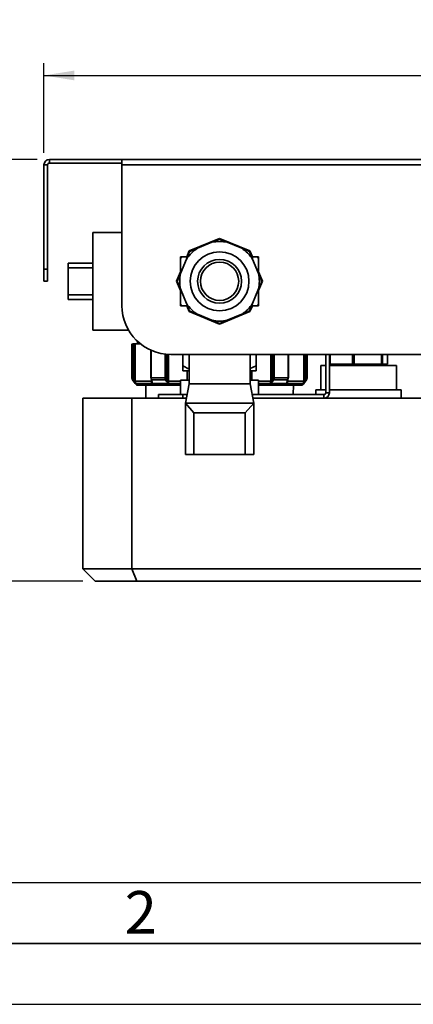
# Paper-space layout 'Blatt1' of a CAD drawing. Units: millimetres. Extents: x 0 to 2100, y 0 to 1485.
# Drawn here: x 377 to 539, y 0 to 404 of the extents above; entities that cross this region are included whole.
import ezdxf

# ---------------------------------------------------------------- set-up
doc = ezdxf.new("R2010")
doc.units = ezdxf.units.MM
for name, color, linetype in [('1', 7, 'Continuous'), ('61', 7, 'Continuous'), ('62', 7, 'Continuous')]:
    doc.layers.add(name, color=color, linetype=linetype)
doc.styles.add('SLDTEXTSTYLE0', font='TXT', dxfattribs={"width": 0.75})
doc.styles.add('SLDTEXTSTYLE1', font='TXT', dxfattribs={"width": 0.605})
doc.dimstyles.new('SLDDIMSTYLE0', dxfattribs={"dimtxt": 17.5, "dimasz": 12.5, "dimexe": 0, "dimexo": 0.0625, "dimgap": 4.375, "dimtad": 1, "dimdec": 0, "dimrnd": 1e-09, "dimzin": 12, "dimdsep": 46, "dimtxsty": 'SLDTEXTSTYLE1', "dimsah": 1, "dimcen": 0.09, "dimadec": 0, "dimazin": 3, "dimtfac": 1, "dimtdec": 0, "dimtofl": 0, "dimtmove": 0, "dimatfit": 3, "dimfxl": 1, "dimfrac": 2, "dimtolj": 1, "dimtzin": 12, "dimarcsym": 0})
doc.dimstyles.new('SLDDIMSTYLE3', dxfattribs={"dimtxt": 17.5, "dimasz": 12.5, "dimexe": 0, "dimexo": 0.0625, "dimgap": 4.375, "dimtad": 1, "dimdec": 1, "dimrnd": 1e-09, "dimzin": 12, "dimdsep": 46, "dimtxsty": 'SLDTEXTSTYLE1', "dimsah": 1, "dimcen": 0.09, "dimadec": 0, "dimazin": 3, "dimtfac": 1, "dimtdec": 1, "dimtofl": 0, "dimtmove": 0, "dimatfit": 3, "dimfxl": 1, "dimfrac": 2, "dimtolj": 1, "dimtzin": 12, "dimarcsym": 0})

# ---------------------------------------------------------------- blocks, each defined once
blk = doc.blocks.new('_D_7')
at = {"layer": '1', "color": 7, "ltscale": 5}
for p, q in [((384.68, 346.56), (339.04, 346.56)), ((344.04, 346.56), (344.04, 173.56)), ((403.38, 173.56), (339.04, 173.56))]:
    blk.add_line(p, q, dxfattribs=at)
for points in [[(344.04, 346.56), (342.04, 334.06), (346.04, 334.06)], [(344.04, 173.56), (346.04, 186.06), (342.04, 186.06)]]:
    blk.add_solid(points, dxfattribs=at)
at = {"layer": '1', "color": 7, "ltscale": 5, "insert": (321.48, 240.01), "char_height": 17.5, "attachment_point": 1, "rotation": 90, "style": 'SLDTEXTSTYLE1'}
blk.add_mtext('173', dxfattribs=at)
blk = doc.blocks.new('_D_8')
at = {"layer": '1', "color": 7, "ltscale": 5}
for p, q in [((387.38, 349.26), (387.38, 385.99)), ((794.9, 308.52), (794.9, 385.99)), ((387.38, 380.99), (794.9, 380.99))]:
    blk.add_line(p, q, dxfattribs=at)
for points in [[(387.38, 380.99), (399.88, 378.99), (399.88, 382.99)], [(794.9, 380.99), (782.4, 382.99), (782.4, 378.99)]]:
    blk.add_solid(points, dxfattribs=at)
at = {"layer": '1', "color": 7, "ltscale": 5, "insert": (571.09, 403.55), "char_height": 17.5, "attachment_point": 1, "style": 'SLDTEXTSTYLE1'}
blk.add_mtext('408', dxfattribs=at)

psp = doc.layouts.new('Blatt1')

# ---------------------------------------------------------------- linework, layer by layer
at = {"color": 7, "linetype": 'Continuous', "lineweight": 35, "ltscale": 5}
for p, q in [((388.88, 344.26), (387.38, 344.26)), ((387.38, 301.56), (387.38, 344.26)), ((388.88, 301.56), (388.88, 344.26)), ((389.68, 345.06), (389.68, 346.56)), ((419.38, 346.56), (389.68, 346.56)), ((419.38, 345.06), (389.68, 345.06)), ((419.38, 346.56), (604.88, 346.56)), ((419.38, 344.26), (419.38, 346.56)), ((419.38, 344.26), (419.38, 286.56)), ((419.38, 344.26), (604.88, 344.26)), ((419.38, 316.56), (407.38, 316.56)), ((407.38, 316.56), (407.38, 276.56)), ((459.38, 314.15), (446.94, 309)), ((456.22, 312.57), (450.3, 310.12)), ((471.82, 309), (459.38, 314.15)), ((468.47, 310.12), (462.54, 312.57)), ((446.94, 309), (445.94, 306.56)), ((472.83, 306.56), (471.82, 309)), ((407.38, 304.06), (397.38, 304.06)), ((397.38, 302.06), (397.38, 304.06)), ((445.83, 305.65), (443.37, 299.72)), ((445.94, 306.56), (443.38, 306.56)), ((443.38, 306.56), (443.38, 300.4)), ((475.38, 306.56), (472.83, 306.56)), ((475.39, 299.72), (472.94, 305.65)), ((475.38, 305.85), (474.95, 306.56)), ((475.38, 300.4), (475.38, 306.56)), ((387.38, 301.56), (388.88, 301.56)), ((387.38, 296.56), (387.38, 301.56)), ((388.88, 301.56), (388.88, 296.56)), ((407.38, 302.06), (397.38, 302.06)), ((397.38, 291.06), (397.38, 302.06)), ((443.38, 300.4), (441.79, 296.56)), ((476.97, 296.56), (475.38, 300.4)), ((388.88, 296.56), (387.38, 296.56)), ((441.79, 296.56), (443.38, 292.73)), ((475.38, 292.73), (476.97, 296.56)), ((407.38, 291.06), (397.38, 291.06)), ((397.38, 289.06), (397.38, 291.06)), ((443.37, 293.4), (445.83, 287.48)), ((443.38, 292.73), (443.38, 286.56)), ((472.94, 287.48), (475.39, 293.4)), ((475.38, 286.56), (475.38, 292.73)), ((407.38, 289.06), (397.38, 289.06)), ((474.95, 286.56), (475.38, 287.28)), ((443.38, 286.56), (445.94, 286.56)), ((445.94, 286.56), (446.94, 284.13)), ((446.94, 284.13), (459.38, 278.97)), ((450.3, 283.01), (456.22, 280.55)), ((459.38, 278.97), (471.82, 284.13)), ((462.54, 280.55), (468.47, 283.01)), ((471.82, 284.13), (472.83, 286.56)), ((472.83, 286.56), (475.38, 286.56)), ((407.38, 276.56), (422.06, 276.56)), ((423.48, 270.97), (423.48, 256.96)), ((423.71, 256.96), (423.71, 270.96)), ((424.21, 256.96), (424.21, 270.96)), ((424.34, 270.96), (424.21, 270.96)), ((424.34, 256.47), (424.34, 270.96)), ((424.83, 270.96), (424.83, 255.53)), ((425.68, 271.99), (425.68, 270.96)), ((431.18, 268.32), (431.18, 256.96)), ((439.38, 266.56), (584.88, 266.56)), ((444.38, 266.56), (444.38, 261.86)), ((446.88, 266.56), (446.88, 254.56)), ((471.88, 254.56), (471.88, 266.56)), ((474.38, 266.56), (474.38, 261.86)), ((487.58, 256.96), (487.58, 266.56)), ((495.28, 256.96), (495.28, 266.56)), ((502.88, 250.86), (502.88, 266.56)), ((504.38, 250.86), (504.38, 266.56)), ((504.52, 266.56), (504.52, 262.56)), ((504.76, 262.56), (504.76, 266.56)), ((513.86, 266.56), (513.86, 262.56)), ((514.57, 262.56), (514.57, 266.56)), ((525.72, 266.56), (525.72, 262.56)), ((526.18, 262.56), (526.18, 266.56)), ((528.25, 266.56), (528.25, 262.56)), ((504.52, 262.56), (504.76, 262.56)), ((513.86, 262.56), (504.76, 262.56)), ((505.88, 262.56), (505.88, 262.06)), ((513.86, 262.56), (514.57, 262.56)), ((525.72, 262.56), (514.57, 262.56)), ((525.72, 262.56), (526.18, 262.56)), ((528.25, 262.56), (526.18, 262.56)), ((526.88, 262.06), (526.88, 262.56)), ((444.38, 259.86), (446.88, 259.86)), ((446.16, 259.86), (446.16, 256.06)), ((474.38, 261.86), (471.88, 260.74)), ((471.88, 259.86), (474.38, 259.86)), ((472.6, 256.06), (472.6, 259.86)), ((500.88, 262.06), (500.88, 252.06)), ((502.88, 262.06), (500.88, 262.06)), ((531.88, 262.06), (504.38, 262.06)), ((531.88, 252.06), (531.88, 262.06)), ((423.71, 256.96), (423.48, 256.96)), ((423.75, 256.1), (424.8, 254.6)), ((423.98, 256.1), (423.9, 256.23)), ((424.36, 256.39), (424.34, 256.47)), ((424.68, 255.53), (424.36, 256.39)), ((425.11, 254.67), (424.62, 255.25)), ((425.11, 254.67), (424.68, 255.53)), ((431.47, 255.53), (424.83, 255.53)), ((434.02, 256.96), (431.29, 256.96)), ((431.43, 256.23), (431.49, 256.1)), ((437.21, 256.1), (431.49, 256.1)), ((431.57, 255.53), (431.59, 255.32)), ((431.58, 255.45), (431.57, 255.3)), ((431.74, 255.25), (431.65, 254.67)), ((437.03, 256.96), (434.02, 256.96)), ((437.21, 256.1), (437.16, 256.23)), ((437.8, 256.39), (437.78, 256.47)), ((438.12, 255.53), (437.8, 256.39)), ((438.64, 254.67), (437.86, 255.25)), ((438.64, 254.67), (438.12, 255.53)), ((443.38, 256.06), (443.38, 250.06)), ((443.38, 256.06), (446.88, 256.06)), ((446.88, 254.56), (445.38, 246.56)), ((446.88, 254.56), (471.88, 254.56)), ((471.88, 256.06), (475.38, 256.06)), ((473.38, 246.56), (471.88, 254.56)), ((475.38, 256.06), (475.38, 250.06)), ((480.64, 255.53), (480.12, 254.67)), ((480.9, 255.25), (480.12, 254.67)), ((480.96, 256.39), (480.64, 255.53)), ((480.98, 256.47), (480.96, 256.39)), ((481.61, 256.23), (481.55, 256.1)), ((487.27, 256.1), (481.55, 256.1)), ((487.11, 254.67), (487.02, 255.25)), ((487.18, 255.32), (487.2, 255.53)), ((487.19, 255.3), (487.19, 255.43)), ((487.27, 256.1), (487.33, 256.23)), ((493.93, 255.53), (487.3, 255.53)), ((494.08, 255.53), (493.66, 254.67)), ((493.99, 255.06), (493.66, 254.67)), ((493.96, 254.6), (495.01, 256.1)), ((494.4, 256.39), (494.08, 255.53)), ((494.43, 256.47), (494.4, 256.39)), ((494.86, 256.23), (494.78, 256.1)), ((495.28, 256.96), (495.05, 256.96)), ((429.15, 253.96), (429.17, 248.56)), ((489.6, 250.06), (489.62, 253.96)), ((498.88, 252.06), (498.88, 250.06)), ((502.88, 252.06), (498.88, 252.06)), ((502.88, 250.86), (504.38, 250.86)), ((533.88, 252.06), (504.38, 252.06)), ((533.88, 248.56), (533.88, 252.06)), ((403.38, 178.56), (403.38, 248.56)), ((403.38, 248.56), (423.38, 248.56)), ((423.38, 248.56), (423.38, 178.56)), ((445.76, 248.56), (423.38, 248.56)), ((434.38, 248.56), (434.38, 250.06)), ((434.38, 250.06), (444.38, 250.06)), ((444.38, 250.06), (444.38, 248.56)), ((446.04, 250.06), (444.38, 250.06)), ((445.38, 246.56), (445.38, 225.56)), ((445.38, 246.56), (448.9, 242.56)), ((473.38, 246.56), (445.38, 246.56)), ((469.87, 242.56), (473.38, 246.56)), ((502.08, 250.06), (472.73, 250.06)), ((544.33, 248.56), (473.01, 248.56)), ((473.38, 246.56), (473.38, 225.56)), ((502.08, 250.06), (502.08, 248.56)), ((448.9, 242.56), (448.9, 225.56)), ((469.87, 242.56), (448.9, 242.56)), ((469.87, 242.56), (469.87, 225.56)), ((448.9, 225.56), (445.38, 225.56)), ((469.87, 225.56), (448.9, 225.56)), ((473.38, 225.56), (469.87, 225.56)), ((403.38, 178.56), (423.38, 178.56)), ((403.38, 178.56), (408.38, 173.56)), ((423.38, 178.56), (670.22, 178.56)), ((423.38, 178.56), (425.45, 173.56)), ((425.45, 173.56), (408.38, 173.56)), ((751.31, 173.56), (425.45, 173.56))]:
    psp.add_line(p, q, dxfattribs=at)
at = {"color": 1, "linetype": 'Continuous', "lineweight": 35, "ltscale": 5}
for p, q in [((431.29, 268.27), (431.29, 256.96)), ((437.03, 256.96), (437.03, 266.7)), ((437.69, 256.96), (437.69, 266.63)), ((437.78, 256.47), (437.78, 266.63)), ((438.44, 266.59), (438.44, 255.53)), ((480.33, 255.53), (480.33, 266.56)), ((480.98, 266.56), (480.98, 256.47)), ((481.07, 266.56), (481.07, 256.96)), ((481.74, 266.56), (481.74, 256.96)), ((487.47, 256.96), (487.47, 266.56)), ((493.93, 255.53), (493.93, 266.56)), ((494.43, 266.56), (494.43, 256.47)), ((494.56, 266.56), (494.56, 256.96)), ((495.05, 266.56), (495.05, 256.96)), ((423.98, 256.1), (423.75, 256.1)), ((424.19, 255.81), (423.98, 256.1)), ((443.38, 254.6), (424.8, 254.6)), ((431.43, 256.23), (431.34, 256.26)), ((431.47, 255.53), (431.47, 255.9)), ((431.59, 255.32), (431.65, 254.67)), ((443.38, 255.53), (438.44, 255.53)), ((480.33, 255.53), (475.38, 255.53)), ((493.96, 254.6), (475.38, 254.6)), ((487.11, 254.67), (487.18, 255.32)), ((487.3, 255.9), (487.3, 255.53)), ((487.33, 256.23), (487.43, 256.26)), ((494.14, 255.25), (493.99, 255.06)), ((494.78, 256.1), (494.57, 255.81)), ((495.01, 256.1), (494.78, 256.1))]:
    psp.add_line(p, q, dxfattribs=at)
at = {"color": 7, "linetype": 'Continuous', "lineweight": 35, "ltscale": 5, "flags": 128}
for points in [[(443.82, 306.56), (443.69, 306.37), (443.38, 305.85)], [(443.38, 287.28), (443.69, 286.76), (443.82, 286.56)]]:
    psp.add_lwpolyline(points, dxfattribs=at)
at = {"color": 7, "linetype": 'Continuous', "lineweight": 35, "ltscale": 25}
for radius in [12.06, 9, 7.85]:
    psp.add_circle((459.38, 296.56), radius, dxfattribs=at)
for centre, radius, start, end in [((389.68, 344.26), 2.3, 90, 180), ((389.68, 344.26), 0.8, 90, 180), ((459.38, 296.56), 16.32, 78.8347, 101.1653), ((459.38, 296.56), 16.32, 123.8347, 146.1653), ((459.38, 296.56), 16.32, 33.8347, 56.1653), ((459.38, 296.56), 16.32, 168.8347, 191.1653), ((459.38, 296.56), 16.32, 348.8347, 11.1653), ((459.38, 296.56), 16.32, 213.8347, 236.1653), ((459.38, 296.56), 16.32, 303.8347, 326.1653), ((439.38, 286.56), 20, 180, 270), ((459.38, 296.56), 16.32, 258.8347, 281.1653), ((424.98, 256.96), 1.5, 179.9994, 215), ((426.03, 255.46), 1.5, 215, 270), ((492.73, 255.46), 1.5, 270, 325), ((493.78, 256.96), 1.5, 325, 359.9994), ((502.08, 250.86), 2.3, 270, 0), ((502.08, 250.86), 0.8, 270, 0)]:
    psp.add_arc(centre, radius, start, end, dxfattribs=at)
at = {"color": 7, "linetype": 'Continuous', "lineweight": 35, "ltscale": 5}
for points, knots in [([(456.22, 312.57), (456.76, 312.79), (457.83, 313.24), (458.86, 313.67), (459.38, 313.88)], [0, 0, 0, 0, 0.498059, 1, 1, 1, 1]), ([(459.38, 313.88), (459.86, 313.68), (460.81, 313.29), (461.88, 312.85), (462.46, 312.61), (462.54, 312.57)], [0, 0, 0, 0, 0.459382, 0.921425, 1, 1, 1, 1]), ([(445.83, 305.65), (446.05, 306.18), (446.49, 307.26), (446.92, 308.29), (447.14, 308.81)], [0, 0, 0, 0, 0.498059, 1, 1, 1, 1]), ([(447.14, 308.81), (447.61, 309.01), (448.56, 309.4), (449.63, 309.84), (450.21, 310.08), (450.3, 310.12)], [0, 0, 0, 0, 0.459382, 0.921425, 1, 1, 1, 1]), ([(468.47, 310.12), (469, 309.9), (470.08, 309.45), (471.11, 309.02), (471.63, 308.81)], [0, 0, 0, 0, 0.498059, 1, 1, 1, 1]), ([(471.63, 308.81), (471.82, 308.33), (472.22, 307.38), (472.66, 306.32), (472.9, 305.73), (472.94, 305.65)], [0, 0, 0, 0, 0.4593818, 0.9214251, 1, 1, 1, 1]), ([(442.06, 296.56), (442.11, 296.68), (442.21, 296.92), (442.36, 297.27), (442.51, 297.63), (442.66, 297.99), (442.81, 298.36), (442.96, 298.73), (443.11, 299.1), (443.23, 299.39), (443.32, 299.6), (443.36, 299.68), (443.37, 299.72)], [0, 0, 0, 0, 0.114754, 0.229542, 0.344437, 0.459373, 0.574766, 0.690206, 0.805797, 0.921442, 0.96072, 1, 1, 1, 1]), ([(475.39, 299.72), (475.61, 299.19), (476.06, 298.12), (476.49, 297.08), (476.7, 296.56)], [0, 0, 0, 0, 0.4980586, 1, 1, 1, 1]), ([(443.37, 293.4), (443.32, 293.54), (443.21, 293.8), (443.04, 294.2), (442.88, 294.6), (442.71, 295), (442.55, 295.39), (442.39, 295.78), (442.22, 296.18), (442.12, 296.43), (442.06, 296.56)], [0, 0, 0, 0, 0.1243486, 0.2487692, 0.3733938, 0.4980811, 0.6234334, 0.7488398, 0.8743972, 1, 1, 1, 1]), ([(476.7, 296.56), (476.5, 296.09), (476.11, 295.14), (475.67, 294.07), (475.43, 293.49), (475.39, 293.4)], [0, 0, 0, 0, 0.459382, 0.921425, 1, 1, 1, 1]), ([(447.14, 284.32), (446.94, 284.79), (446.54, 285.74), (446.1, 286.81), (445.86, 287.39), (445.83, 287.48)], [0, 0, 0, 0, 0.459382, 0.921425, 1, 1, 1, 1]), ([(472.94, 287.48), (472.72, 286.94), (472.27, 285.87), (471.84, 284.84), (471.63, 284.32)], [0, 0, 0, 0, 0.4980586, 1, 1, 1, 1]), ([(450.3, 283.01), (449.76, 283.23), (448.69, 283.67), (447.65, 284.1), (447.14, 284.32)], [0, 0, 0, 0, 0.498059, 1, 1, 1, 1]), ([(471.63, 284.32), (471.15, 284.12), (470.2, 283.73), (469.13, 283.28), (468.55, 283.04), (468.47, 283.01)], [0, 0, 0, 0, 0.459382, 0.921425, 1, 1, 1, 1]), ([(459.38, 279.24), (458.91, 279.44), (457.95, 279.84), (456.89, 280.28), (456.31, 280.52), (456.22, 280.55)], [0, 0, 0, 0, 0.459382, 0.921425, 1, 1, 1, 1]), ([(462.54, 280.55), (462.01, 280.33), (460.93, 279.89), (459.9, 279.46), (459.38, 279.24)], [0, 0, 0, 0, 0.4980586, 1, 1, 1, 1]), ([(427.14, 270.96), (427.14, 270.96), (426.5, 270.96), (425.64, 270.96), (425.1, 270.96), (424.83, 270.96)], [0, 0, 0, 0, 0.00056, 0.50028, 1, 1, 1, 1]), ([(446.88, 260.66), (446.72, 260.71), (445.85, 261), (445.04, 261.48), (444.38, 261.86)], [0, 0, 0, 0, 0.187627, 1, 1, 1, 1]), ([(444.38, 261.86), (444.38, 261.74), (444.38, 261.24), (444.38, 260.47), (444.38, 260.07), (444.38, 259.86)], [0, 0, 0, 0, 0.146638, 0.570647, 1, 1, 1, 1]), ([(474.38, 259.86), (474.38, 259.94), (474.38, 260.37), (474.38, 261.19), (474.38, 261.86)], [0, 0, 0, 0, 0.17811, 1, 1, 1, 1]), ([(423.9, 256.23), (423.85, 256.35), (423.74, 256.58), (423.72, 256.84), (423.71, 256.96)], [0, 0, 0, 0, 0.504785, 1, 1, 1, 1]), ([(423.9, 256.23), (423.91, 256.24), (423.94, 256.25), (424.04, 256.31), (424.18, 256.38), (424.28, 256.44), (424.34, 256.47)], [0, 0, 0, 0, 0.25, 0.5, 0.75, 1, 1, 1, 1]), ([(424.36, 256.39), (424.32, 256.36), (424.22, 256.29), (424.1, 256.2), (424.01, 256.13), (423.99, 256.11), (423.98, 256.1)], [0, 0, 0, 0, 0.2418028, 0.5000058, 0.7582054, 1, 1, 1, 1]), ([(424.62, 255.25), (424.52, 255.37), (424.39, 255.55), (424.24, 255.75), (424.19, 255.81)], [0, 0, 0, 0, 0.687432, 1, 1, 1, 1]), ([(424.21, 256.96), (424.21, 256.88), (424.23, 256.71), (424.3, 256.55), (424.34, 256.47)], [0, 0, 0, 0, 0.499982, 1, 1, 1, 1]), ([(424.62, 255.25), (424.61, 255.27), (424.6, 255.31), (424.61, 255.38), (424.63, 255.46), (424.67, 255.51), (424.68, 255.53)], [0, 0, 0, 0, 0.258728, 0.515691, 0.764523, 1, 1, 1, 1]), ([(424.83, 255.53), (424.84, 255.38), (424.87, 255.07), (425.03, 254.81), (425.11, 254.67)], [0, 0, 0, 0, 0.493688, 1, 1, 1, 1]), ([(431.65, 254.67), (430.83, 254.67), (429.19, 254.67), (427.32, 254.67), (425.88, 254.67), (425.36, 254.67), (425.11, 254.67)], [0, 0, 0, 0, 0.25, 0.5, 0.75, 1, 1, 1, 1]), ([(431.19, 256.96), (431.19, 256.96), (431.19, 256.96), (431.26, 256.96), (431.29, 256.96)], [0, 0, 0, 0, 0.458178, 1, 1, 1, 1]), ([(431.29, 256.96), (431.3, 256.84), (431.31, 256.58), (431.39, 256.35), (431.43, 256.23)], [0, 0, 0, 0, 0.495036, 1, 1, 1, 1]), ([(431.34, 256.26), (431.32, 256.27), (431.29, 256.3), (431.32, 256.38), (431.39, 256.44), (431.42, 256.47)], [0, 0, 0, 0, 0.333335, 0.666671, 1, 1, 1, 1]), ([(431.42, 256.47), (431.39, 256.55), (431.34, 256.71), (431.33, 256.88), (431.33, 256.96)], [0, 0, 0, 0, 0.500018, 1, 1, 1, 1]), ([(431.49, 256.1), (431.45, 256.11), (431.38, 256.13), (431.36, 256.17), (431.35, 256.2)], [0, 0, 0, 0, 0.483594, 1, 1, 1, 1]), ([(431.35, 256.19), (431.42, 256.05), (431.54, 255.77), (431.58, 255.52), (431.6, 255.4)], [0, 0, 0, 0, 0.506403, 1, 1, 1, 1]), ([(431.65, 254.67), (431.6, 254.81), (431.49, 255.07), (431.47, 255.38), (431.47, 255.53)], [0, 0, 0, 0, 0.507688, 1, 1, 1, 1]), ([(431.49, 256.1), (431.56, 255.94), (431.69, 255.64), (431.73, 255.37), (431.74, 255.25)], [0, 0, 0, 0, 0.539941, 1, 1, 1, 1]), ([(431.74, 255.25), (431.72, 255.27), (431.66, 255.3), (431.61, 255.37), (431.57, 255.45), (431.57, 255.51), (431.57, 255.53)], [0, 0, 0, 0, 0.246918, 0.499998, 0.75308, 1, 1, 1, 1]), ([(437.16, 256.23), (437.12, 256.35), (437.04, 256.58), (437.03, 256.84), (437.03, 256.96)], [0, 0, 0, 0, 0.504784, 1, 1, 1, 1]), ([(437.16, 256.23), (437.21, 256.24), (437.31, 256.25), (437.49, 256.31), (437.66, 256.38), (437.74, 256.44), (437.78, 256.47)], [0, 0, 0, 0, 0.25, 0.5, 0.75, 1, 1, 1, 1]), ([(437.8, 256.39), (437.76, 256.36), (437.68, 256.29), (437.52, 256.2), (437.36, 256.13), (437.26, 256.11), (437.21, 256.1)], [0, 0, 0, 0, 0.241803, 0.500006, 0.758205, 1, 1, 1, 1]), ([(437.86, 255.25), (437.74, 255.37), (437.48, 255.64), (437.31, 255.94), (437.21, 256.1)], [0, 0, 0, 0, 0.463409, 1, 1, 1, 1]), ([(437.69, 256.96), (437.7, 256.88), (437.7, 256.71), (437.76, 256.55), (437.78, 256.47)], [0, 0, 0, 0, 0.499982, 1, 1, 1, 1]), ([(437.86, 255.25), (437.88, 255.27), (437.91, 255.31), (437.98, 255.38), (438.05, 255.46), (438.1, 255.51), (438.12, 255.53)], [0, 0, 0, 0, 0.258728, 0.515691, 0.764523, 1, 1, 1, 1]), ([(438.44, 255.53), (438.45, 255.38), (438.46, 255.07), (438.58, 254.81), (438.64, 254.67)], [0, 0, 0, 0, 0.4936884, 1, 1, 1, 1]), ([(480.12, 254.67), (480.18, 254.81), (480.3, 255.07), (480.32, 255.38), (480.33, 255.53)], [0, 0, 0, 0, 0.507688, 1, 1, 1, 1]), ([(480.9, 255.25), (480.89, 255.27), (480.85, 255.3), (480.79, 255.37), (480.71, 255.45), (480.66, 255.51), (480.64, 255.53)], [0, 0, 0, 0, 0.246918, 0.499998, 0.75308, 1, 1, 1, 1]), ([(481.55, 256.1), (481.46, 255.94), (481.28, 255.64), (481.02, 255.37), (480.9, 255.25)], [0, 0, 0, 0, 0.539941, 1, 1, 1, 1]), ([(481.55, 256.1), (481.5, 256.11), (481.41, 256.13), (481.24, 256.2), (481.08, 256.29), (481, 256.36), (480.96, 256.39)], [0, 0, 0, 0, 0.241795, 0.499994, 0.758197, 1, 1, 1, 1]), ([(480.98, 256.47), (481.01, 256.55), (481.06, 256.71), (481.07, 256.88), (481.07, 256.96)], [0, 0, 0, 0, 0.500018, 1, 1, 1, 1]), ([(481.61, 256.23), (481.56, 256.24), (481.45, 256.25), (481.28, 256.31), (481.11, 256.38), (481.02, 256.44), (480.98, 256.47)], [0, 0, 0, 0, 0.250001, 0.500002, 0.750004, 1, 1, 1, 1]), ([(481.74, 256.96), (481.73, 256.84), (481.72, 256.58), (481.64, 256.35), (481.61, 256.23)], [0, 0, 0, 0, 0.4950637, 1, 1, 1, 1]), ([(487.02, 255.25), (487.04, 255.37), (487.07, 255.64), (487.2, 255.94), (487.27, 256.1)], [0, 0, 0, 0, 0.463407, 1, 1, 1, 1]), ([(487.02, 255.25), (487.05, 255.27), (487.1, 255.31), (487.16, 255.38), (487.19, 255.46), (487.2, 255.51), (487.2, 255.53)], [0, 0, 0, 0, 0.258728, 0.515691, 0.764523, 1, 1, 1, 1]), ([(487.3, 255.53), (487.29, 255.38), (487.27, 255.07), (487.17, 254.81), (487.11, 254.67)], [0, 0, 0, 0, 0.4936883, 1, 1, 1, 1]), ([(493.66, 254.67), (493.4, 254.67), (492.89, 254.67), (491.45, 254.67), (489.58, 254.67), (487.93, 254.67), (487.11, 254.67)], [0, 0, 0, 0, 0.25, 0.5, 0.75, 1, 1, 1, 1]), ([(487.17, 255.4), (487.19, 255.52), (487.23, 255.78), (487.35, 256.05), (487.41, 256.19)], [0, 0, 0, 0, 0.493766, 1, 1, 1, 1]), ([(487.41, 256.2), (487.4, 256.17), (487.38, 256.13), (487.31, 256.11), (487.27, 256.1)], [0, 0, 0, 0, 0.516405, 1, 1, 1, 1]), ([(487.33, 256.23), (487.37, 256.35), (487.45, 256.58), (487.47, 256.84), (487.47, 256.96)], [0, 0, 0, 0, 0.504789, 1, 1, 1, 1]), ([(487.44, 256.96), (487.43, 256.88), (487.42, 256.71), (487.37, 256.55), (487.34, 256.47)], [0, 0, 0, 0, 0.499982, 1, 1, 1, 1]), ([(487.43, 256.26), (487.44, 256.27), (487.47, 256.3), (487.44, 256.38), (487.38, 256.44), (487.34, 256.47)], [0, 0, 0, 0, 0.333333, 0.666667, 1, 1, 1, 1]), ([(487.58, 256.96), (487.58, 256.96), (487.57, 256.96), (487.51, 256.96), (487.47, 256.96)], [0, 0, 0, 0, 0.458178, 1, 1, 1, 1]), ([(493.66, 254.67), (493.74, 254.81), (493.9, 255.07), (493.92, 255.38), (493.93, 255.53)], [0, 0, 0, 0, 0.507688, 1, 1, 1, 1]), ([(494.14, 255.25), (494.15, 255.27), (494.16, 255.3), (494.16, 255.37), (494.13, 255.45), (494.1, 255.51), (494.08, 255.53)], [0, 0, 0, 0, 0.246918, 0.499998, 0.75308, 1, 1, 1, 1]), ([(494.57, 255.81), (494.52, 255.75), (494.38, 255.55), (494.24, 255.37), (494.14, 255.25)], [0, 0, 0, 0, 0.316068, 1, 1, 1, 1]), ([(494.78, 256.1), (494.77, 256.11), (494.76, 256.13), (494.67, 256.2), (494.54, 256.29), (494.45, 256.36), (494.4, 256.39)], [0, 0, 0, 0, 0.2417945, 0.4999944, 0.7581975, 1, 1, 1, 1]), ([(494.43, 256.47), (494.46, 256.55), (494.54, 256.71), (494.55, 256.88), (494.56, 256.96)], [0, 0, 0, 0, 0.500018, 1, 1, 1, 1]), ([(494.86, 256.23), (494.85, 256.24), (494.83, 256.25), (494.73, 256.31), (494.59, 256.38), (494.48, 256.44), (494.43, 256.47)], [0, 0, 0, 0, 0.250001, 0.500002, 0.750004, 1, 1, 1, 1]), ([(495.05, 256.96), (495.04, 256.84), (495.03, 256.58), (494.92, 256.35), (494.86, 256.23)], [0, 0, 0, 0, 0.495069, 1, 1, 1, 1]), ([(426.03, 253.96), (426.08, 253.96), (426.18, 253.96), (426.98, 253.96), (428.19, 253.96), (429.72, 253.96), (431.43, 253.96), (433.45, 253.96), (435.76, 253.96), (438.32, 253.96), (440.86, 253.96), (442.62, 253.96), (443.38, 253.96)], [0, 0, 0, 0, 0.113963, 0.231467, 0.352277, 0.44671, 0.541158, 0.637601, 0.734059, 0.830501, 0.926959, 1, 1, 1, 1]), ([(475.38, 253.96), (476.14, 253.96), (477.9, 253.96), (480.44, 253.96), (483.01, 253.96), (485.31, 253.96), (487.33, 253.96), (489.04, 253.96), (490.57, 253.96), (491.79, 253.96), (492.59, 253.96), (492.68, 253.96), (492.73, 253.96)], [0, 0, 0, 0, 0.073041, 0.169483, 0.265941, 0.362384, 0.458842, 0.553275, 0.647723, 0.76852, 0.886024, 1, 1, 1, 1])]:
    psp.add_open_spline(points, degree=3, knots=knots, dxfattribs=at)
for points in [[(424.21, 270.96), (424.15, 270.96), (424.03, 270.96), (423.87, 270.96), (423.75, 270.96), (423.73, 270.96), (423.71, 270.96)], [(424.83, 270.96), (424.82, 270.96), (424.79, 270.96), (424.67, 270.96), (424.52, 270.96), (424.4, 270.96), (424.34, 270.96)], [(424.21, 256.96), (424.15, 256.96), (424.03, 256.96), (423.87, 256.96), (423.75, 256.96), (423.73, 256.96), (423.71, 256.96)], [(424.83, 255.53), (424.82, 255.53), (424.79, 255.53), (424.72, 255.53), (424.68, 255.53)], [(431.57, 255.53), (431.56, 255.53), (431.56, 255.53), (431.5, 255.53), (431.47, 255.53)], [(437.69, 256.96), (437.65, 256.96), (437.55, 256.96), (437.37, 256.96), (437.18, 256.96), (437.08, 256.96), (437.03, 256.96)], [(438.44, 255.53), (438.39, 255.53), (438.29, 255.53), (438.18, 255.53), (438.12, 255.53)], [(480.64, 255.53), (480.58, 255.53), (480.47, 255.53), (480.37, 255.53), (480.33, 255.53)], [(481.07, 256.96), (481.12, 256.96), (481.21, 256.96), (481.4, 256.96), (481.58, 256.96), (481.68, 256.96), (481.74, 256.96)], [(487.47, 256.96), (486.6, 256.96), (484.85, 256.96), (482.77, 256.96), (481.74, 256.96)], [(487.3, 255.53), (487.27, 255.53), (487.21, 255.53), (487.2, 255.53), (487.2, 255.53)], [(494.08, 255.53), (494.05, 255.53), (493.97, 255.53), (493.94, 255.53), (493.93, 255.53)], [(494.56, 256.96), (494.62, 256.96), (494.74, 256.96), (494.89, 256.96), (495.01, 256.96), (495.04, 256.96), (495.05, 256.96)]]:
    psp.add_open_spline(points, degree=3, dxfattribs=at)
at = {"color": 1, "linetype": 'Continuous', "lineweight": 35, "ltscale": 5}
for points, knots in [([(443.38, 254.67), (443, 254.67), (441.32, 254.67), (439.81, 254.67), (438.64, 254.67)], [0, 0, 0, 0, 0.225596, 1, 1, 1, 1]), ([(480.12, 254.67), (478.95, 254.67), (477.44, 254.67), (475.76, 254.67), (475.38, 254.67)], [0, 0, 0, 0, 0.774388, 1, 1, 1, 1])]:
    psp.add_open_spline(points, degree=3, knots=knots, dxfattribs=at)
at = {"layer": '61', "color": 7, "linetype": 'Continuous', "ltscale": 5}
psp.add_line((50, 50), (1140, 50), dxfattribs=at)
at = {"layer": '61', "color": 7, "linetype": 'Continuous', "lineweight": 35, "ltscale": 5}
psp.add_line((25, 25), (2075, 25), dxfattribs=at)
at = {"layer": '61', "ltscale": 5}
psp.add_line((0, 0), (2100, 0), dxfattribs=at)

# ---------------------------------------------------------------- texts
at = {"layer": '62', "ltscale": 5, "insert": (427.07, 46.45), "char_height": 17.5, "attachment_point": 2, "style": 'SLDTEXTSTYLE0'}
psp.add_mtext('2', dxfattribs=at)

# ---------------------------------------------------------------- dimensions: what is measured, and where the dimension line sits
at = {"layer": '1', "color": 7, "ltscale": 5}
dim = psp.add_linear_dim(base=(794.9, 380.99), p1=(387.38, 344.26), p2=(794.9, 303.52), dimstyle='SLDDIMSTYLE0', dxfattribs=at)
dim.commit()
dim.dimension.update_dxf_attribs({"geometry": '_D_8', "text_midpoint": (591.14, 380.99), "dimtype": 160})
dim = psp.add_linear_dim(base=(344.04, 173.56), p1=(389.68, 346.56), p2=(408.38, 173.56), angle=90, dimstyle='SLDDIMSTYLE3', dxfattribs=at)
dim.commit()
dim.dimension.update_dxf_attribs({"geometry": '_D_7', "text_midpoint": (344.04, 260.06), "dimtype": 160})

doc.saveas('drawing.dxf')
